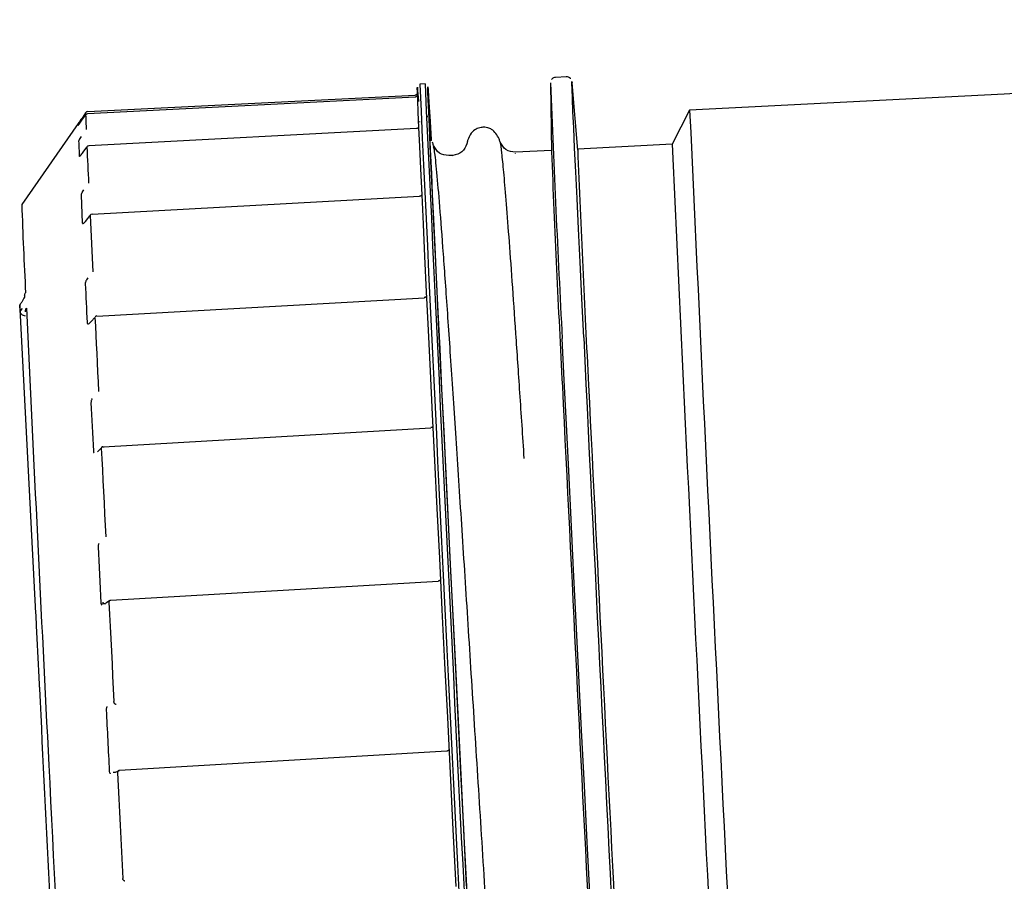
# Model space of a CAD drawing. Units: inches. Extents: x 0.4 to 16.6, y 0.2 to 10.8.
# Drawn here: x 5.1 to 5.3, y 7.7 to 7.9 of the extents above; entities that cross this region are included whole.
import ezdxf

# ---------------------------------------------------------------- set-up
doc = ezdxf.new("R2010")
doc.units = ezdxf.units.IN
doc.header["$MEASUREMENT"] = 0

msp = doc.modelspace()

# ---------------------------------------------------------------- linework, layer by layer
at = {"color": 7, "linetype": 'Continuous', "lineweight": 25}
for p, q in [((5.548417490253758, 7.887868368903051), (5.273031828865751, 7.873928391272195)), ((5.190956819669927, 7.877165111214664), (5.188891190198921, 7.877060685754329)), ((5.164465019038802, 7.875824241371173), (5.163482011727919, 7.875774257948587)), ((5.187952299711732, 7.875826353346775), (5.188151529410213, 7.863156494376734)), ((5.193096720282947, 7.863406763485604), (5.192015506106558, 7.87603215363602)), ((5.162597328614521, 7.873362381810785), (5.101222848284422, 7.870217180811082)), ((5.101227658895516, 7.870638871939669), (5.162601787229681, 7.873751689313471)), ((5.273031828865751, 7.873928391272195), (5.214052328868634, 7.870942996426398)), ((5.100161580544277, 7.869025791907442), (5.100843748663813, 7.87000739123459)), ((5.100848559274907, 7.870428613035266), (5.100166391155371, 7.86944748303603)), ((5.164849867926327, 7.869848993064418), (5.16486265711192, 7.86962770495409)), ((5.214051390212811, 7.870942057770574), (5.210763630859954, 7.864517662652402)), ((5.099421802423591, 7.868397831161698), (5.088882105512401, 7.853249920818318)), ((5.162833517886042, 7.867457063362861), (5.101464552158905, 7.864201218307994)), ((5.163427804354128, 7.868801218501734), (5.163434257612912, 7.868686937155254)), ((5.100402111098981, 7.863042095698278), (5.101085217874339, 7.863998351318197)), ((5.172466355940009, 7.864931844534404), (5.172462718648694, 7.864914010073763)), ((5.210764452183799, 7.864518483976247), (5.193070672583851, 7.863622771656926)), ((5.169642761891741, 7.862436897356247), (5.168931847437618, 7.862400876439031)), ((5.169646985842945, 7.8622380196537), (5.169653087105797, 7.862232857046672)), ((5.188148126782854, 7.863373675867835), (5.18141585255466, 7.863032826472023)), ((5.181431809703654, 7.862823858219375), (5.181426177768715, 7.862828551498492)), ((5.099982179950062, 7.854961911707919), (5.100223649160588, 7.849793672745189)), ((5.16341923911974, 7.854717039870033), (5.102055787995564, 7.851357004018787)), ((5.100989592312348, 7.850278371145913), (5.101675632387154, 7.851169155522163)), ((5.101675632387154, 7.851169155522163), (5.102178751908408, 7.840598717632763)), ((5.100665990717288, 7.849931420487249), (5.100654844179386, 7.849939047065813)), ((5.088495965973119, 7.834341637915081), (5.088492915341694, 7.834408751806443)), ((5.088518728376833, 7.83390222965783), (5.088492915341694, 7.834408751806443)), ((5.164329031276411, 7.835698934235479), (5.102970390763328, 7.832245854125755)), ((5.088964589892869, 7.833747468778975), (5.088543368092193, 7.833336924188287)), ((5.088550173346911, 7.833197416466559), (5.088543368092193, 7.833336924188287)), ((5.088588540903686, 7.832465734252347), (5.091469979617059, 7.776673557435001)), ((5.101898328481217, 7.831292414473304), (5.102589296499096, 7.83208041603691)), ((5.165525113459167, 7.811306906680929), (5.104161896998947, 7.807776622129745)), ((5.103088544065078, 7.806913997428191), (5.10378608267372, 7.807566480557317)), ((5.166943891735986, 7.782609616861136), (5.105583843239169, 7.77902007966111)), ((5.105329350179095, 7.778991919986413), (5.104623832995956, 7.778501941646685)), ((5.103721432753894, 7.778403734781179), (5.104625358311669, 7.778456651503213)), ((5.168532918712744, 7.750785899158106), (5.10717498219153, 7.747158111733282)), ((5.10598582259547, 7.746837912765582), (5.106460313114114, 7.746850467287218)), ((5.106299098976474, 7.746833102154487), (5.106100925265794, 7.746819843640984)), ((5.106460313114114, 7.746850467287218), (5.10717498219153, 7.747158111733282))]:
    msp.add_line(p, q, dxfattribs=at)
at = {"color": 7, "linetype": 'Continuous', "lineweight": 25, "flags": 128}
for points in [[(5.170291959725485, 7.725451578489007), (5.169754579266684, 7.736116233956663), (5.169223886730623, 7.746673882660471), (5.168702111424882, 7.757079117124981), (5.168191717320998, 7.767287468530569), (5.167694581730617, 7.777255172049473), (5.167213168625277, 7.786939636173718), (5.166749237984644, 7.796299325383122), (5.166304901784319, 7.805294112141246), (5.165882154667931, 7.81388562889131), (5.165482639283167, 7.822036916060278), (5.165108115609696, 7.829713243382691), (5.164760226295209, 7.836881523240776), (5.16444049665542, 7.843511249320282), (5.164150217342084, 7.849573909950575), (5.16389067900696, 7.855043692096518), (5.163663054969826, 7.859897012030553), (5.163468166554527, 7.864113101992587), (5.163306835084908, 7.867674127521984), (5.163179999216794, 7.870564483465679), (5.163087893614139, 7.87277196729797), (5.163031104936834, 7.874287192460627), (5.163009867848833, 7.875103823026841), (5.163024299682115, 7.875217869709364), (5.163074165772724, 7.874629332508196), (5.163159466120661, 7.873340323398939), (5.163210388199071, 7.872513132954714)], [(5.172257974347251, 7.725551076006269), (5.171720593888449, 7.736215848805904), (5.171189901352387, 7.746773380177735), (5.170668126046648, 7.757178614642244), (5.170157614610785, 7.767386966047831), (5.169660596352383, 7.777354669566736), (5.169179065915063, 7.78703913369098), (5.168715252606408, 7.796398822900384), (5.168270916406084, 7.805393609658508), (5.167848051957717, 7.813985126408572), (5.167448536572953, 7.822136413577541), (5.16707413023146, 7.829812740899953), (5.166726240916973, 7.836981020758039), (5.166406511277184, 7.843610746837545), (5.16611623196385, 7.849673407467837), (5.165856693628725, 7.855143189613782), (5.165628952259612, 7.859996509547815), (5.165434063844313, 7.864212599509851), (5.165272849706673, 7.867773625039247), (5.165145896506581, 7.870663980982942), (5.165053908235904, 7.872871464815233), (5.164997119558597, 7.874386924641845), (5.164975882470597, 7.875203320544103), (5.164990196971901, 7.875317367226627), (5.165040180394489, 7.874728830025459), (5.165125363410448, 7.873439820916202), (5.1652456286878, 7.871456206497752), (5.165400272234677, 7.868786434672517)], [(5.194196942239754, 7.82832473675617), (5.193840957018793, 7.835647190833223), (5.193512544812639, 7.842442706997507), (5.193212996273049, 7.848681952254546), (5.192943719383758, 7.854338409577336), (5.192705887464546, 7.85938767391447), (5.192500439171236, 7.863808273513992), (5.192328195827673, 7.867581200595484), (5.192190096089679, 7.870690263345993), (5.19208649195319, 7.873122320583993), (5.192017970078093, 7.874866812431474), (5.191984882460324, 7.875916229641851), (5.191987229099882, 7.876266113599961), (5.192015506106558, 7.87603215363602)], [(5.17077548480643, 7.755297783036439), (5.170275533248579, 7.765294467553886), (5.169789192200166, 7.775049565528828), (5.169318338972836, 7.784519546797463), (5.168865320206148, 7.793662054515766), (5.168432130543724, 7.802436139823451), (5.168020529965236, 7.810802848503853), (5.167632513114307, 7.81872463432404), (5.167269839970604, 7.826166180358665), (5.166933918517865, 7.83309428165798), (5.166626508735755, 7.839477962579821), (5.166348783944056, 7.845288711453554), (5.166102152126501, 7.850500597912063), (5.165887551938914, 7.855090272891746), (5.165706039369096, 7.859037320628447), (5.165558435740892, 7.862324023993503), (5.165445327714192, 7.864935833821654), (5.165367184616908, 7.866861016915107), (5.165324593108929, 7.8680908907075), (5.165317435858277, 7.868620057927848), (5.165346064860885, 7.868446171936594), (5.165410010788843, 7.867569936725605), (5.16550927364215, 7.865995341582129), (5.165557731749026, 7.865186689590412)], [(5.165400272234677, 7.868786434672517), (5.165588707391191, 7.865441651978398), (5.165602083236672, 7.865201708083584)], [(5.100766778886308, 7.83838067392246), (5.10080866640242, 7.837508545330697), (5.10085114057842, 7.836625387533011), (5.100894201414311, 7.835730965865447), (5.100937848910092, 7.834825749655915), (5.100981965733784, 7.833909504240459), (5.101026669217366, 7.832982464283038), (5.101072076692815, 7.832044629783649), (5.101117836164198, 7.83109611807427)], [(5.088495965973119, 7.834341637915081), (5.088501832572014, 7.834217500682459), (5.08850769917091, 7.834093011453903), (5.088513565769804, 7.833968052897434), (5.088519549700678, 7.833842625013054), (5.088525416299572, 7.833716845132741), (5.088531400230447, 7.833590595924516), (5.088537384161319, 7.833463994720357), (5.088543368092193, 7.833336924188287)], [(5.102589296499096, 7.83208041603691), (5.102668495584181, 7.830443517613166), (5.102749337316958, 7.828777403526925), (5.102831704365445, 7.827082191110164), (5.102915479397669, 7.82535858435475), (5.103000779745607, 7.823606817924638), (5.103087488077277, 7.821827478479719), (5.103175721724661, 7.820020800683949), (5.103265246023802, 7.818187253865238)], [(5.19539478440218, 7.723074549948643), (5.194857169279422, 7.733735333461029), (5.194325420755559, 7.744304480698672), (5.193801885470151, 7.754736936182056), (5.193288792730775, 7.764987879095621), (5.192788371845013, 7.775013544611611), (5.192302734788468, 7.784770871894134), (5.19183399353674, 7.794218090759055), (5.191384142733455, 7.803314839005977), (5.190955059690258, 7.812022045086256), (5.190548621718798, 7.820302514762897), (5.190166588798741, 7.828120696446595)], [(5.101847875730718, 7.816095576695138), (5.101901848440554, 7.814991717447014), (5.101956290478301, 7.813878823636592), (5.102011319175939, 7.812756660599915), (5.102066699869509, 7.811625580332917), (5.10212266722297, 7.810485582835599), (5.102178986572364, 7.809336668107959), (5.102235892581647, 7.808179188145933), (5.102293150586864, 7.807013025617543)], [(5.10378608267372, 7.807566480557317), (5.103884289539225, 7.805568786301519), (5.103983787056488, 7.80354762565014), (5.104084575225508, 7.801503702595046), (5.104186419382329, 7.799437251800195), (5.104289554190906, 7.797348977257455), (5.104393744987286, 7.795239348294735), (5.104499109103444, 7.79310871690797), (5.104605529207404, 7.790957787089028)], [(5.103177951032242, 7.789080358110581), (5.103241779628221, 7.787793226312972), (5.103305842888157, 7.786499171928664), (5.103370375476005, 7.785198312289639), (5.103435260059785, 7.783890882059851), (5.103500379307523, 7.782576881239302), (5.103565967883172, 7.781256427159966), (5.103631908454752, 7.779929754485802), (5.103698083690291, 7.778596745884832)], [(5.105213778180859, 7.778698707373629), (5.105326651543603, 7.776427394945358), (5.105440580894148, 7.774139773372157), (5.105555331568539, 7.771836194649962), (5.105670786234796, 7.76951736277064), (5.105787179556877, 7.767183864394079), (5.105904394202804, 7.764836051516213), (5.106022312840598, 7.76247474546089), (5.106140935470259, 7.760100415556017)], [(5.104699160125771, 7.758515964526397), (5.104734594383098, 7.75780927402348), (5.104769911308447, 7.757101644864739), (5.104805345565774, 7.756392842386219), (5.104840897155079, 7.755682983919899), (5.104876448744384, 7.754972186797755), (5.104912117665667, 7.754260333687808), (5.104947786586949, 7.753547424590061), (5.104983455508233, 7.752833576836492)], [(5.172333301477065, 7.724308647692241), (5.171806598228253, 7.734758937636267), (5.171286582902181, 7.745104098128089), (5.17077548480643, 7.755297783036439)], [(5.104983455508233, 7.752833576836492), (5.105019241761494, 7.752118790427099), (5.105055145346732, 7.751403065361883), (5.105091048931971, 7.750686401640843), (5.105126952517209, 7.749968799263979), (5.105162973434426, 7.749250258231294), (5.10519911168362, 7.748530895874763), (5.105235132600837, 7.747810594862409), (5.105271270850032, 7.747089472526208)], [(5.10680996240827, 7.746738649912274), (5.106932691657157, 7.744293099496814), (5.107055890233957, 7.74183886651499), (5.107179558138668, 7.739376420294713), (5.107303695371291, 7.736906582159827), (5.107428301931825, 7.734429704106267), (5.107553260488293, 7.7319464901259), (5.107678571040695, 7.729457644210593), (5.10780423358903, 7.726963518356281)]]:
    msp.add_lwpolyline(points, dxfattribs=at)
at = {"color": 7, "linetype": 'Continuous', "lineweight": 25}
for centre, radius, start, end in [((46.13673592764544, 9.777094564122345), 41.01734456744999, 182.6568438381306, 183.1082016794008), ((46.13667872918405, 9.777090553909135), 41.01630297699936, 182.6568358508659, 183.1082054816139), ((9.006768109583634, 8.02812358310654), 3.821838343406203, 182.2802647551274, 182.9997496309339), ((5.16257681284409, 7.874243344478862), 0.0004922890630430343, 272.9079284784494, 339.6904555127962), ((5.101247713186919, 7.869727104036777), 0.0004921259842523428, 92.97034067590691, 145.1973645802675), ((5.301790081369868, 7.876054756239782), 0.2010373081085162, 181.7237634654422, 182.4950770314577), ((5.101252470950396, 7.870147473894911), 0.0004921259842519561, 92.90417910152705, 145.1768255544611), ((43.7223021650366, 9.655735679650961), 38.54958871851712, 182.6536640356451, 183.0532081159122), ((5.10290670462651, 7.868206069195375), 0.003490174209926553, 176.8503902214089, 182.816495719721), ((6.350364402382108, 7.917401131329256), 1.251928532200287, 182.3936509339692, 182.5230967702391), ((8.451088277788122, 8.012650173011462), 3.353299549029945, 182.5407554308644, 182.6568192527452), ((5.101488751538074, 7.863729231594891), 0.0004921259842518998, 93.07373964407154, 144.4964320893839), ((8.512666124744198, 7.994467375911949), 3.32217312560112, 182.257192159309, 183.0208566263948), ((43.16752351247328, 9.627300212948127), 37.99767128430475, 182.6590120084585, 183.0482709348217), ((9.191966709148558, 8.026942430094094), 4.007163813252711, 182.3425190956374, 182.972537503904), ((5.783590395706309, 7.874845185659281), 0.6950438575569845, 181.7804872075481, 183.1452072187959), ((5.102078093653565, 7.850923775963895), 0.0004921259842527816, 93.17051969904487, 142.4031767848086), ((39.56071260923503, 9.48498623187089), 34.5105055933405, 182.7424311429195, 182.884737162246), ((5.102989982454964, 7.831870397002255), 0.0004921259842526348, 93.25652098162, 138.8713230975727), ((46.1483078846551, 9.793032178640658), 41.00121069451316, 182.7465669102736, 183.1376102875788), ((71.94643658175644, 11.09123918019378), 66.83146466431961, 182.8061345065593, 182.9894907826023), ((71.86624407145244, 11.08718171452253), 66.75609088185293, 182.8060326327742, 182.9895958345621), ((9.260536044141105, 7.978581124950101), 4.173948537972907, 182.8051122694808, 182.9375794141123), ((34.15103093038118, 9.177999913448636), 29.09330506720678, 182.7887403027528, 182.9443952536328), ((78.88535867482501, 11.44279337847316), 73.88385360051075, 182.8663108527483, 182.9504567090923)]:
    msp.add_arc(centre, radius, start, end, dxfattribs=at)
for points, knots in [([(5.188874059730146, 7.877053411171699), (5.188755607217518, 7.877035011550537), (5.188534457762467, 7.877000659673123), (5.188289811388759, 7.876832841567721), (5.188198452720493, 7.876717454059809), (5.188161971956246, 7.876671378251642)], [0, 0, 0, 0, 0.4092775903891752, 0.7641164722486645, 1, 1, 1, 1]), ([(5.191750335836494, 7.876817104568199), (5.191712569535863, 7.876861489589854), (5.191613089130596, 7.876978404401958), (5.191338871334978, 7.877122916727951), (5.191081456858709, 7.877194038960943), (5.190950777495146, 7.877160668181014), (5.190939689201153, 7.877157836632033)], [0, 0, 0, 0, 0.2201733946599117, 0.5799598627345649, 0.9643591122270858, 1, 1, 1, 1]), ([(5.163038731515397, 7.873697716603635), (5.163018484126981, 7.873651685177306), (5.162977680721255, 7.873558920672268), (5.162867819395848, 7.873452755950833), (5.162737613830598, 7.873382320901164), (5.162643167445658, 7.873369813534938), (5.162597680610454, 7.87336378979452)], [0, 0, 0, 0, 0.2555814115646756, 0.5150586247447989, 0.7664447566411546, 0.9999999999999999, 0.9999999999999999, 0.9999999999999999, 0.9999999999999999]), ([(5.162902039761138, 7.873805192695396), (5.162892508792662, 7.87380198803657), (5.162852747211993, 7.873788618744587), (5.162748403886729, 7.873750154913527), (5.162648953854132, 7.873744781429822), (5.162598736598256, 7.873742068091284)], [0, 0, 0, 0, 0.1350058700745364, 0.563221545330768, 1, 1, 1, 1]), ([(5.163013153144214, 7.87382232316417), (5.16299914712567, 7.873826319183778), (5.162973873123628, 7.873833530041557), (5.162924190093998, 7.873813930719457), (5.162902039761138, 7.873805192695396)], [0, 0, 0, 0, 0.5541670259216183, 1, 1, 1, 1]), ([(5.100166391155371, 7.86944748303603), (5.100080487960581, 7.86932411794443), (5.099908757324878, 7.869077496550942), (5.099708871024691, 7.868792646651132), (5.099572673300121, 7.868600023264246), (5.09952224028526, 7.868529067964496), (5.099497012221427, 7.868493574055668)], [0, 0, 0, 0, 0.3330981548340929, 0.6659025665041567, 0.8328747269655007, 1, 1, 1, 1]), ([(5.099796560761017, 7.868603396786986), (5.099730424780089, 7.868593299571532), (5.099603368180417, 7.868573901388519), (5.099472649082157, 7.868467624257896), (5.099414166414797, 7.868390967095181), (5.099401682344004, 7.868365041279997), (5.099399392015811, 7.868360284928768)], [0, 0, 0, 0, 0.3341556027248416, 0.6419603073443583, 0.9343140217672407, 1, 1, 1, 1]), ([(5.09942074643579, 7.868034571358106), (5.099424525346846, 7.868034697175927), (5.099432084940262, 7.868034948870545), (5.099488082002982, 7.868100697201768), (5.099568932847011, 7.868203516925586), (5.099702953333427, 7.868381881941546), (5.099903894927514, 7.868657867829264), (5.100075667213554, 7.868903124668942), (5.100161580544277, 7.869025791907442)], [0, 0, 0, 0, 0.1250216711239894, 0.2501019441112312, 0.3752766049989981, 0.5004836047414807, 0.7501627401213348, 1, 1, 1, 1]), ([(5.163274451459007, 7.867810936608221), (5.163254323706476, 7.867764850824013), (5.163213805198424, 7.867672077067196), (5.163103820560843, 7.867565490986023), (5.162973635725167, 7.86749508579786), (5.162879420867066, 7.867482415744051), (5.162833987213953, 7.867476305807237)], [0, 0, 0, 0, 0.2560394041267653, 0.5154243943753087, 0.7663209347599367, 1, 1, 1, 1]), ([(5.178340816077744, 7.865525779006556), (5.177966607377797, 7.866208396180385), (5.177489922242769, 7.86707794694103), (5.176412331297102, 7.86758941939235), (5.175558807081961, 7.867738765135674), (5.174806399463226, 7.867684508244309), (5.173905226626394, 7.867378336107106), (5.17293160486314, 7.866573800393383), (5.172620817884659, 7.865712042347751), (5.172447348159588, 7.86523104107806)], [0, 0, 0, 0, 0.3357893901233518, 0.4277447605962525, 0.4768721529929333, 0.547505926048592, 0.6581871061655379, 0.8092127636468195, 1, 1, 1, 1]), ([(5.100005646345642, 7.865981496408737), (5.099924643290913, 7.865857064864905), (5.099802991060667, 7.865670190741817), (5.099671061678152, 7.865443947495443), (5.099591862198809, 7.865295712177002), (5.099537087205448, 7.865174919519615), (5.09953117980448, 7.865134598175396), (5.09952822252755, 7.865114413092024)], [0, 0, 0, 0, 0.3323046050137596, 0.4990626150507809, 0.6660008651828345, 0.8327982235511874, 1, 1, 1, 1]), ([(5.17853359251744, 7.864929615226824), (5.178501434689495, 7.86502899258878), (5.178437122687318, 7.865227736021621), (5.178372917065045, 7.865426513330561), (5.178340816077743, 7.865525896338534)], [0, 0, 0, 0, 0.5000284061488315, 1, 1, 1, 1]), ([(5.166051112716113, 7.864309633055577), (5.166018954891572, 7.864409010406987), (5.165954642909847, 7.864607753776577), (5.165890437267128, 7.864806531148775), (5.165858336276415, 7.864905914167288)], [0, 0, 0, 0, 0.5000285122315903, 1, 1, 1, 1]), ([(5.168931847437618, 7.862400759107053), (5.168277066217647, 7.862485955577226), (5.16696406148957, 7.862656796408855), (5.166354866248661, 7.863761164142313), (5.166049470068422, 7.864314795662605)], [0, 0, 0, 0, 0.4986891562309386, 0.9999999999999999, 0.9999999999999999, 0.9999999999999999, 0.9999999999999999]), ([(5.183691623598092, 7.603111637103782), (5.183348257365492, 7.608009759436168), (5.182661583071898, 7.617805174282516), (5.181530465329738, 7.634586961458643), (5.180342159749887, 7.652581355968639), (5.179106227552221, 7.671610516556126), (5.177841171973417, 7.691302419714755), (5.176563402108868, 7.711343471022638), (5.175290787732596, 7.731383916955606), (5.174040261668103, 7.751080877235078), (5.172828584335621, 7.770107724374225), (5.171671976974857, 7.788130677452458), (5.17058778468639, 7.804813592925139), (5.169587796599878, 7.81990729300921), (5.1686841639555, 7.8331694562918), (5.1678896137228, 7.844330969648392), (5.167213561607672, 7.853202915931391), (5.166666369542935, 7.859569550970148), (5.166274278669044, 7.863357272758054), (5.166125043989407, 7.86383233535651), (5.166064488561593, 7.864025103009159)], [0, 0, 0, 0, 0.05654719515962874, 0.1130848103412104, 0.1696266437472532, 0.2261898792871273, 0.2827518092514437, 0.3392924512434258, 0.3958368332457833, 0.4524013464172348, 0.5089616517582377, 0.5655007730974432, 0.6220479581140816, 0.6786133860905741, 0.7351714585374095, 0.7917093166473755, 0.8482586524466508, 0.9048244208737638, 0.9613803043276639, 0.9999999999999999, 0.9999999999999999, 0.9999999999999999, 0.9999999999999999]), ([(5.172317109664114, 7.864632061330858), (5.172069131903597, 7.864050335301809), (5.171574473072119, 7.862889925121602), (5.170285382776704, 7.862587564188919), (5.169642527227786, 7.862436780024269)], [0, 0, 0, 0, 0.5013106907974192, 1, 1, 1, 1]), ([(5.172446878831677, 7.865228577106524), (5.172424937763729, 7.865126459230569), (5.172381055675517, 7.864922223700583), (5.172337173444256, 7.864717987504825), (5.172315232352467, 7.864615869517908)], [0, 0, 0, 0, 0.500000543304335, 1, 1, 1, 1]), ([(5.181415735222682, 7.863032709140045), (5.180760914932729, 7.863118042619677), (5.179447832846412, 7.863289158061863), (5.178838558698361, 7.864394033427686), (5.178533123189529, 7.864947919015377)], [0, 0, 0, 0, 0.4986895311232851, 1, 1, 1, 1]), ([(5.183055801609828, 7.805641297463863), (5.182780267678933, 7.809820633137377), (5.182229146415757, 7.818180114483813), (5.181480561535264, 7.82923558655872), (5.180796205471751, 7.839062465762145), (5.180186092146797, 7.847456572378967), (5.179655028664785, 7.854315450319485), (5.179206121840781, 7.859578175259108), (5.178849102128931, 7.863042349889666), (5.17862794554339, 7.864763363303504), (5.178553416340118, 7.864781737048184), (5.178539928444247, 7.864785062230046)], [0, 0, 0, 0, 0.1216022466791542, 0.2432280611585212, 0.3648661094768301, 0.4864868612394518, 0.6080894805390056, 0.7297253173365651, 0.8514114959434254, 0.9731092486919354, 1, 1, 1, 1]), ([(5.099649543792703, 7.862288589736176), (5.099654159983299, 7.862273105789327), (5.099663394095149, 7.862242132090535), (5.099721612319858, 7.862262512853192), (5.099804466441378, 7.862324696651079), (5.099940844613756, 7.862457564187829), (5.100143634721548, 7.862691225735447), (5.100315925062411, 7.86292510206138), (5.100402111098981, 7.863042095698278)], [0, 0, 0, 0, 0.1250132432067883, 0.250073355165611, 0.3752346716951572, 0.5004682466063026, 0.7501156376468106, 1, 1, 1, 1]), ([(5.100452094521568, 7.855971670709764), (5.100371244920309, 7.855844320897829), (5.100249827706426, 7.855653071230388), (5.100119287836977, 7.855400000421884), (5.100041670138722, 7.855223548162688), (5.099988744733865, 7.855066359301541), (5.099984369834149, 7.854996753392006), (5.099982179950062, 7.854961911707919)], [0, 0, 0, 0, 0.3322984289988559, 0.4990346123927115, 0.6660054809440069, 0.8328169030776548, 1, 1, 1, 1]), ([(5.163858647376992, 7.855110101996012), (5.16383860023097, 7.855063986057938), (5.163798269690689, 7.854971210722431), (5.163688527479945, 7.854864364881338), (5.163558468851969, 7.854793666740574), (5.163464208498381, 7.85478083532402), (5.163418769791829, 7.854774649871183)], [0, 0, 0, 0, 0.2560475111692023, 0.515112448019283, 0.7662573675383473, 1, 1, 1, 1]), ([(5.100223649160588, 7.849793672745189), (5.100228996414926, 7.849763293088102), (5.100239694778248, 7.849702511874308), (5.10030033920884, 7.849676683299073), (5.100385305224596, 7.849695961539036), (5.100524159890212, 7.849777737240974), (5.100729689666235, 7.849959202158419), (5.100902923854383, 7.850171939432387), (5.100989592312348, 7.850278371145913)], [0, 0, 0, 0, 0.1249879123086917, 0.2500659239727926, 0.3752038876737114, 0.500428042585993, 0.7500658983430468, 1, 1, 1, 1]), ([(5.101231178854853, 7.839490165105523), (5.101150321430881, 7.839365228899035), (5.101028881467204, 7.839177586903626), (5.100899095985916, 7.838908596872282), (5.100822678184854, 7.838711345258453), (5.100771418640752, 7.838524787572872), (5.10076832694363, 7.838428757542913), (5.100766778886307, 7.83838067392246)], [0, 0, 0, 0, 0.332277812869426, 0.499048863333941, 0.6660144993976399, 0.832768644825364, 1, 1, 1, 1]), ([(5.089414558028133, 7.836192784530478), (5.089403069921789, 7.836093785197344), (5.089378772593025, 7.835884401746943), (5.089159760182296, 7.835455887019119), (5.088857971727021, 7.834944846085212), (5.08861153098161, 7.834586594877537), (5.088484350107306, 7.834401711887768)], [0, 0, 0, 0, 0.2144028106942789, 0.4534616431981115, 0.7179475092773152, 1, 1, 1, 1]), ([(5.089424648578231, 7.836164038195891), (5.089420660496907, 7.836194929546672), (5.089406337556889, 7.836305873865059), (5.08945715071768, 7.836499860363102), (5.089548046932249, 7.836640261515068), (5.089593489294437, 7.836710453216992)], [0, 0, 0, 0, 0.1617542571393755, 0.5809301099199811, 1, 1, 1, 1]), ([(5.164765975562126, 7.836150310354476), (5.164745993647742, 7.83610415695553), (5.16470573857254, 7.836011177448678), (5.164596139124837, 7.835904728172978), (5.164466455998769, 7.835833374385068), (5.164372036758571, 7.835820401558939), (5.164326567304874, 7.83581415423778)], [0, 0, 0, 0, 0.2555790461556279, 0.5148832852046273, 0.7663824454061486, 1, 1, 1, 1]), ([(5.08855017334691, 7.833197416466559), (5.088555434720351, 7.833098271315812), (5.088565960118829, 7.832899931047711), (5.088580934496615, 7.832610490823083), (5.088588423571707, 7.832465734252347)], [0, 0, 0, 0, 0.4998740381689812, 1, 1, 1, 1]), ([(5.089560519008645, 7.832311560033381), (5.089435931471764, 7.832341240880523), (5.089186634327275, 7.832400631656066), (5.088906688006714, 7.832572620464652), (5.088733764887098, 7.832747896351006), (5.088634678462498, 7.832894891665841), (5.088568241507817, 7.833049712442596), (5.088556199877761, 7.83314815064133), (5.088550173346911, 7.833197416466559)], [0, 0, 0, 0, 0.2489382189932397, 0.4981203473794806, 0.6234012682042152, 0.7487598072636698, 0.8742606469339845, 1, 1, 1, 1]), ([(5.089561105668534, 7.833264061030008), (5.089557597966223, 7.833291636339542), (5.089544136216086, 7.833397463999343), (5.089594930754775, 7.8335843871632), (5.089685877241456, 7.83372173333294), (5.089731354368474, 7.833790412282887)], [0, 0, 0, 0, 0.1497897963076322, 0.5748585917320321, 1, 1, 1, 1]), ([(5.089571665546544, 7.833150953003308), (5.089571390444906, 7.833151618790014), (5.08955222045295, 7.833198013009352), (5.089552381599829, 7.833231216600067), (5.089552540434147, 7.83326394369803)], [0, 0, 0, 0, 0.01435063923987167, 1, 1, 1, 1]), ([(5.101117836164198, 7.83109611807427), (5.101123924290752, 7.831052100814997), (5.101136102724175, 7.830964050532717), (5.101198998060988, 7.830893537612805), (5.101286197489796, 7.830869061962979), (5.101427754691496, 7.830896602238862), (5.101636143811213, 7.831018465440208), (5.101810903294271, 7.831201066472554), (5.101898328481217, 7.831292414473304)], [0, 0, 0, 0, 0.1250070007971758, 0.250058769876414, 0.3752300018789199, 0.5004127409186313, 0.7500764550398287, 1, 1, 1, 1]), ([(5.102076555755652, 7.816892964816976), (5.102043005904966, 7.816825798705918), (5.101975864148854, 7.816691382291088), (5.101901107911432, 7.816480841560123), (5.101850550811937, 7.816272866596546), (5.101848768112715, 7.816154718942921), (5.101847875730718, 7.816095576695138)], [0, 0, 0, 0, 0.2497182241024922, 0.4997494699849204, 0.7495850328606082, 1, 1, 1, 1]), ([(5.1659566604739, 7.811760042779595), (5.165936752795144, 7.811713914576398), (5.165896649628505, 7.811620991285728), (5.165787356113564, 7.811514167094428), (5.165657602806999, 7.811442807529736), (5.16556318718979, 7.811429640539791), (5.16551772154456, 7.81142330000301)], [0, 0, 0, 0, 0.2556053848743549, 0.5149061057799982, 0.7664040383281335, 1, 1, 1, 1]), ([(5.102293150586864, 7.807013025617543), (5.102299850571584, 7.806957505571119), (5.102313253434993, 7.806846441497124), (5.102377525393027, 7.806731630127978), (5.102439619740601, 7.806693639674987), (5.102470673869434, 7.806674640193267)], [0, 0, 0, 0, 0.333187597269076, 0.6665191104975852, 1, 1, 1, 1]), ([(5.104161896998947, 7.807776622129745), (5.104136202696151, 7.807787092446708), (5.1040846878934, 7.807808084505433), (5.103983623967347, 7.807820143948024), (5.103875448571374, 7.807796119042827), (5.10379311483752, 7.807709808363673), (5.103788427858903, 7.807614279536048), (5.10378608267372, 7.807566480557317)], [0, 0, 0, 0, 0.1250367693436945, 0.2506876548038864, 0.5008157905656755, 0.750227276915969, 1, 1, 1, 1]), ([(5.104161896998947, 7.807776622129745), (5.104160844329982, 7.807796536975507), (5.104158739287893, 7.80783636107019), (5.104156929507051, 7.80787414601556), (5.104156060374409, 7.80789421886383), (5.104156419445369, 7.807893692069308), (5.104157964191495, 7.807873618071503), (5.104160576596656, 7.807834078388329), (5.104164074078366, 7.807777820932585), (5.104167081552467, 7.807728051127175), (5.104168584921687, 7.807703172311576)], [0, 0, 0, 0, 0.1250270585172697, 0.2500189795855964, 0.3750457752658459, 0.5000442032029486, 0.6250549647799581, 0.7500161434329203, 0.875038646030286, 1, 1, 1, 1]), ([(5.103308072195737, 7.789714772115111), (5.10328134257032, 7.789644685002973), (5.103227911000614, 7.789504583360732), (5.103179679547874, 7.789283021333308), (5.103178527750321, 7.78914797655882), (5.103177951032242, 7.789080358110581)], [0, 0, 0, 0, 0.333247220460871, 0.6661493309656258, 1, 1, 1, 1]), ([(5.167378372050165, 7.783004204302828), (5.16735820021487, 7.782957844191361), (5.167317530806829, 7.782864375339254), (5.167207189114749, 7.782757502737236), (5.167076433941546, 7.782686548378575), (5.166981564636542, 7.782673979194131), (5.166935913161489, 7.782667930854155)], [0, 0, 0, 0, 0.2556529353351857, 0.5154341878604721, 0.7668250644016121, 1, 1, 1, 1]), ([(5.10408222858595, 7.778700467353298), (5.104084695531729, 7.778679415431525), (5.104089627965319, 7.778637324029734), (5.104124708032116, 7.778567545810342), (5.104221418746997, 7.778484166172703), (5.104362901943818, 7.778435189478968), (5.104478435747317, 7.778460918407439), (5.104514596924527, 7.778468971360893)], [0, 0, 0, 0, 0.1021665291796132, 0.2042726775970106, 0.4080545749763116, 0.814725710005093, 1, 1, 1, 1]), ([(5.105583843239169, 7.77902007966111), (5.10555833535246, 7.779026732450374), (5.105507195378435, 7.779040070422039), (5.105407101583729, 7.779034586762616), (5.10530014447107, 7.77898538633268), (5.105219627907674, 7.77886684144371), (5.105215728931595, 7.778754776258803), (5.105213778180858, 7.778698707373629)], [0, 0, 0, 0, 0.1250370749246167, 0.2506829686297837, 0.5008000618979883, 0.7502383632293561, 0.9999999999999999, 0.9999999999999999, 0.9999999999999999, 0.9999999999999999]), ([(5.103698083690291, 7.778596745884832), (5.103705270556833, 7.778532012194694), (5.103719651760045, 7.778402477529331), (5.103785806673682, 7.778251230686864), (5.103849348513956, 7.778186837670626), (5.103881121575822, 7.778154638992088)], [0, 0, 0, 0, 0.3330875369308739, 0.6665212896295954, 0.9999999999999999, 0.9999999999999999, 0.9999999999999999, 0.9999999999999999]), ([(5.091469979617059, 7.776673557435001), (5.09148017517036, 7.776476132410604), (5.091500565527506, 7.776081296874146), (5.091533488146518, 7.775427633542539), (5.091564837376189, 7.774802166642273), (5.091580836745207, 7.774475875891606), (5.091588836910677, 7.774312720707589)], [0, 0, 0, 0, 0.2499633876471417, 0.4999084009600162, 0.7499391671366294, 1, 1, 1, 1]), ([(5.092072244659643, 7.764674720046595), (5.092082265507309, 7.764477694725413), (5.092102310332904, 7.764083582537301), (5.092132930486255, 7.763478033340394), (5.092160591103846, 7.762921015581017), (5.092173891487891, 7.762646504674897), (5.092180542075248, 7.762509241062393)], [0, 0, 0, 0, 0.2499279258095891, 0.4999339228052956, 0.749952097651986, 1, 1, 1, 1]), ([(5.104828342633443, 7.759162933052561), (5.104801551328876, 7.759095372865068), (5.104747967206924, 7.758960248675177), (5.104699956928903, 7.758735188730403), (5.104699425882459, 7.758589082083705), (5.104699160125771, 7.758515964526397)], [0, 0, 0, 0, 0.3331253376018142, 0.6662694856995014, 1, 1, 1, 1]), ([(5.106554413360394, 7.75955153656338), (5.106528916622475, 7.759558016683529), (5.106477777761456, 7.759571013874175), (5.106374591624739, 7.759625562034679), (5.106259936561987, 7.759733063286567), (5.106164636724344, 7.759910144114519), (5.106148841749213, 7.760036944691215), (5.106140935470259, 7.760100415556017)], [0, 0, 0, 0, 0.1249885291488698, 0.2506897565249858, 0.5008070244832663, 0.7501256643709979, 1, 1, 1, 1]), ([(5.168969980330438, 7.751142940366869), (5.1689501933086, 7.751096812627501), (5.168910399223028, 7.751004044184487), (5.168801028615024, 7.750896695401351), (5.168671291082627, 7.750825060013677), (5.168576969765264, 7.750811856941746), (5.16853151072901, 7.750805493598416)], [0, 0, 0, 0, 0.2561561546173671, 0.5151608979366136, 0.7663272849110916, 1, 1, 1, 1]), ([(5.105271270850032, 7.747089472526208), (5.105278819229896, 7.747018322406369), (5.105293920293301, 7.74687598160074), (5.105361668971994, 7.74669496991203), (5.105426396503534, 7.746607155445687), (5.105458767350723, 7.746563238605307)], [0, 0, 0, 0, 0.333158064300725, 0.6665060773100767, 1, 1, 1, 1]), ([(5.10717498219153, 7.747158111733282), (5.107149719678397, 7.74716060978237), (5.10709901965711, 7.747165623184688), (5.106999583387743, 7.747142724155212), (5.106894030267788, 7.747070117301808), (5.106814799782478, 7.746924434320916), (5.106811575551138, 7.74680060434891), (5.10680996240827, 7.746738649912274)], [0, 0, 0, 0, 0.1249331007573565, 0.2507316209792644, 0.5007316725026562, 0.750206775799251, 1, 1, 1, 1]), ([(5.108215834167519, 7.726457700199536), (5.108190540517122, 7.726460032817658), (5.1081398028336, 7.726464711922421), (5.108037286381848, 7.726505502111293), (5.107923272451157, 7.72659967559247), (5.107828316502336, 7.726768191362459), (5.107812263534968, 7.726898390637693), (5.10780423358903, 7.726963518356281)], [0, 0, 0, 0, 0.1250437528545613, 0.250830950041374, 0.5008439087283791, 0.7503142979489799, 1, 1, 1, 1])]:
    msp.add_open_spline(points, degree=3, knots=knots, dxfattribs=at)

doc.saveas('drawing.dxf')
